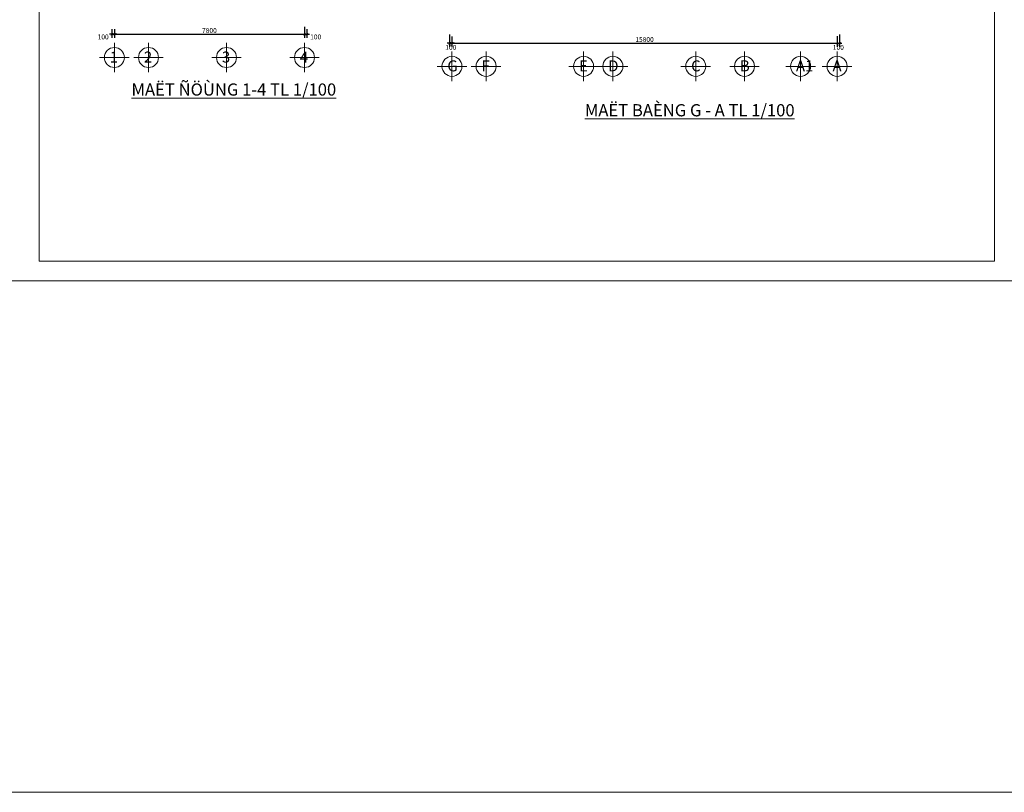
# Model space of a CAD drawing. Extents: x 522797 to 1882767, y -1104775 to 301220.
# Drawn here: x 1605252 to 1645646, y -821450 to -789766 of the extents above; entities that cross this region are included whole.
import ezdxf

# ---------------------------------------------------------------- set-up
doc = ezdxf.new("R2010")
doc.units = 0
doc.header["$MEASUREMENT"] = 0
doc.header["$PDMODE"] = 1
doc.layers.get('0').update_dxf_attribs({"color": 88, "linetype": 'CONTINUOUS', "lineweight": 9, "plot": 0})
doc.layers.get('Defpoints').update_dxf_attribs({"linetype": 'CONTINUOUS'})
doc.layers.add('5GIA', color=1, linetype='CONTINUOUS', plot=False)
doc.layers.add('COT', color=7, linetype='CONTINUOUS')
doc.layers.add('cua', color=255, linetype='CONTINUOUS', lineweight=20)
doc.layers.add('truc', color=5, linetype='CONTINUOUS', lineweight=20)
doc.styles.add('HELVE', font='vhelven0.ttf')
doc.styles.get("Standard").update_dxf_attribs({"font": 'vavon__0.ttf'})
doc.styles.add('TEXTS', font='vhelven0.ttf')
doc.dimstyles.new('DIM100', dxfattribs={"dimscale": 0, "dimtxt": 200, "dimasz": 100, "dimexe": 150, "dimexo": 100, "dimgap": 50, "dimtad": 1, "dimdec": 0, "dimzin": 1, "dimdsep": 46, "dimtxsty": 'HELVE', "dimblk1": 'ARCHTICK', "dimblk2": 'ARCHTICK', "dimsah": 1, "dimcen": 2.5, "dimdle": 100, "dimclrd": 14, "dimclre": 14, "dimclrt": 2, "dimadec": 0, "dimazin": 0, "dimtfac": 1, "dimtdec": 0, "dimtmove": 2, "dimatfit": 3, "dimldrblk": 'ARCHTICK', "dimfxl": 0, "dimtolj": 1, "dimtzin": 1, "dimarcsym": 0})

# ---------------------------------------------------------------- blocks, each defined once
blk = doc.blocks.new('_ARCHTICK')
at = {"color": 0, "linetype": 'ByBlock', "const_width": 0.15}
blk.add_lwpolyline([(-0.5, -0.5), (0.5, 0.5)], dxfattribs=at)
blk = doc.blocks.new('*D115')
at = {"layer": 'Defpoints', "color": 0, "linetype": 'Continuous', "lineweight": 15, "ltscale": 10}
for p in [(1609136, -790085), (1616936, -789956), (1616936, -790365)]:
    blk.add_point(p, dxfattribs=at)
at = {"layer": 'truc', "color": 14, "linetype": 'Continuous', "lineweight": -2, "ltscale": 10}
for p, q in [((1616936, -790056), (1616936, -790515)), ((1609036, -790365), (1617036, -790365)), ((1609136, -790185), (1609136, -790515))]:
    blk.add_line(p, q, dxfattribs=at)
at = {"layer": 'truc', "color": 14, "linetype": 'Continuous', "lineweight": -2, "ltscale": 10, "xscale": 100, "yscale": 100, "zscale": 100, "rotation": 180}
blk.add_blockref('_ARCHTICK', (1609136, -790365), dxfattribs=at)
at = {"layer": 'truc', "color": 14, "linetype": 'Continuous', "lineweight": -2, "ltscale": 10, "xscale": 100, "yscale": 100, "zscale": 100}
blk.add_blockref('_ARCHTICK', (1616936, -790365), dxfattribs=at)
at = {"layer": 'truc', "color": 2, "linetype": 'Continuous', "lineweight": 15, "ltscale": 10, "insert": (1613036, -790212), "char_height": 200, "attachment_point": 5, "style": 'HELVE'}
blk.add_mtext('\\A1;7800', dxfattribs=at)
blk = doc.blocks.new('*D410')
at = {"layer": 'Defpoints', "color": 0, "linetype": 'Continuous', "lineweight": 15, "ltscale": 10}
for p in [(1622987, -790355), (1638787, -790335), (1638787, -790732)]:
    blk.add_point(p, dxfattribs=at)
at = {"layer": 'truc', "color": 14, "linetype": 'Continuous', "lineweight": -2, "ltscale": 10}
for p, q in [((1622987, -790455), (1622987, -790882)), ((1638787, -790435), (1638787, -790882)), ((1622887, -790732), (1638887, -790732))]:
    blk.add_line(p, q, dxfattribs=at)
at = {"layer": 'truc', "color": 14, "linetype": 'Continuous', "lineweight": -2, "ltscale": 10, "xscale": 100, "yscale": 100, "zscale": 100, "rotation": 180}
blk.add_blockref('_ARCHTICK', (1622987, -790732), dxfattribs=at)
at = {"layer": 'truc', "color": 14, "linetype": 'Continuous', "lineweight": -2, "ltscale": 10, "xscale": 100, "yscale": 100, "zscale": 100}
blk.add_blockref('_ARCHTICK', (1638787, -790732), dxfattribs=at)
at = {"layer": 'truc', "color": 2, "linetype": 'Continuous', "lineweight": 15, "ltscale": 10, "insert": (1630887, -790579), "char_height": 200, "attachment_point": 5, "style": 'HELVE'}
blk.add_mtext('\\A1;15800', dxfattribs=at)
blk = doc.blocks.new('*D411')
at = {"layer": 'Defpoints', "color": 0, "linetype": 'Continuous', "lineweight": 15, "ltscale": 10}
for p in [(1616936, -790056), (1617036, -790056), (1617036, -790365)]:
    blk.add_point(p, dxfattribs=at)
at = {"layer": 'truc', "color": 14, "linetype": 'Continuous', "lineweight": -2, "ltscale": 10}
for p, q in [((1616836, -790365), (1617136, -790365)), ((1616936, -790156), (1616936, -790515)), ((1617036, -790156), (1617036, -790515))]:
    blk.add_line(p, q, dxfattribs=at)
at = {"layer": 'truc', "color": 14, "linetype": 'Continuous', "lineweight": -2, "ltscale": 10, "xscale": 100, "yscale": 100, "zscale": 100, "rotation": 180}
blk.add_blockref('_ARCHTICK', (1616936, -790365), dxfattribs=at)
at = {"layer": 'truc', "color": 14, "linetype": 'Continuous', "lineweight": -2, "ltscale": 10, "xscale": 100, "yscale": 100, "zscale": 100}
blk.add_blockref('_ARCHTICK', (1617036, -790365), dxfattribs=at)
at = {"layer": 'truc', "color": 2, "linetype": 'Continuous', "lineweight": 15, "ltscale": 10, "insert": (1617396, -790473), "char_height": 200, "attachment_point": 5, "style": 'HELVE'}
blk.add_mtext('\\A1;100', dxfattribs=at)
blk = doc.blocks.new('*D412')
at = {"layer": 'Defpoints', "color": 0, "linetype": 'Continuous', "lineweight": 15, "ltscale": 10}
for p in [(1609036, -790056), (1609136, -790056), (1609036, -790365)]:
    blk.add_point(p, dxfattribs=at)
at = {"layer": 'truc', "color": 14, "linetype": 'Continuous', "lineweight": -2, "ltscale": 10}
for p, q in [((1609236, -790365), (1608936, -790365)), ((1609036, -790156), (1609036, -790515)), ((1609136, -790156), (1609136, -790515))]:
    blk.add_line(p, q, dxfattribs=at)
at = {"layer": 'truc', "color": 14, "linetype": 'Continuous', "lineweight": -2, "ltscale": 10, "xscale": 100, "yscale": 100, "zscale": 100, "rotation": 180}
blk.add_blockref('_ARCHTICK', (1609036, -790365), dxfattribs=at)
at = {"layer": 'truc', "color": 14, "linetype": 'Continuous', "lineweight": -2, "ltscale": 10, "xscale": 100, "yscale": 100, "zscale": 100}
blk.add_blockref('_ARCHTICK', (1609136, -790365), dxfattribs=at)
at = {"layer": 'truc', "color": 2, "linetype": 'Continuous', "lineweight": 15, "ltscale": 10, "insert": (1608676, -790473), "char_height": 200, "attachment_point": 5, "style": 'HELVE'}
blk.add_mtext('\\A1;100', dxfattribs=at)
blk = doc.blocks.new('*D413')
at = {"layer": 'Defpoints', "color": 0, "linetype": 'Continuous', "lineweight": 15, "ltscale": 10}
for p in [(1622887, -790267), (1622887, -790732), (1622987, -790582)]:
    blk.add_point(p, dxfattribs=at)
at = {"layer": 'truc', "color": 14, "linetype": 'Continuous', "lineweight": -2, "ltscale": 10}
for p, q in [((1622887, -790367), (1622887, -790882)), ((1623087, -790732), (1622787, -790732)), ((1622987, -790682), (1622987, -790882))]:
    blk.add_line(p, q, dxfattribs=at)
at = {"layer": 'truc', "color": 14, "linetype": 'Continuous', "lineweight": -2, "ltscale": 10, "xscale": 100, "yscale": 100, "zscale": 100, "rotation": 180}
blk.add_blockref('_ARCHTICK', (1622887, -790732), dxfattribs=at)
at = {"layer": 'truc', "color": 14, "linetype": 'Continuous', "lineweight": -2, "ltscale": 10, "xscale": 100, "yscale": 100, "zscale": 100}
blk.add_blockref('_ARCHTICK', (1622987, -790732), dxfattribs=at)
at = {"layer": 'truc', "color": 2, "linetype": 'Continuous', "lineweight": 15, "ltscale": 10, "insert": (1622937, -790902), "char_height": 200, "attachment_point": 5, "style": 'HELVE'}
blk.add_mtext('\\A1;100', dxfattribs=at)
blk = doc.blocks.new('*D414')
at = {"layer": 'Defpoints', "color": 0, "linetype": 'Continuous', "lineweight": 15, "ltscale": 10}
for p in [(1638887, -790267), (1638787, -790582), (1638887, -790732)]:
    blk.add_point(p, dxfattribs=at)
at = {"layer": 'truc', "color": 14, "linetype": 'Continuous', "lineweight": -2, "ltscale": 10}
for p, q in [((1638887, -790367), (1638887, -790882)), ((1638687, -790732), (1638987, -790732)), ((1638787, -790682), (1638787, -790882))]:
    blk.add_line(p, q, dxfattribs=at)
at = {"layer": 'truc', "color": 14, "linetype": 'Continuous', "lineweight": -2, "ltscale": 10, "xscale": 100, "yscale": 100, "zscale": 100, "rotation": 180}
blk.add_blockref('_ARCHTICK', (1638787, -790732), dxfattribs=at)
at = {"layer": 'truc', "color": 14, "linetype": 'Continuous', "lineweight": -2, "ltscale": 10, "xscale": 100, "yscale": 100, "zscale": 100}
blk.add_blockref('_ARCHTICK', (1638887, -790732), dxfattribs=at)
at = {"layer": 'truc', "color": 2, "linetype": 'Continuous', "lineweight": 15, "ltscale": 10, "insert": (1638837, -790902), "char_height": 200, "attachment_point": 5, "style": 'HELVE'}
blk.add_mtext('\\A1;100', dxfattribs=at)

msp = doc.modelspace()

# ---------------------------------------------------------------- linework, layer by layer
at = {"layer": '5GIA', "lineweight": 15, "ltscale": 2000}
msp.add_lwpolyline([(1604045.98, -800473.69), (1646045.98, -800473.69), (1646045.98, -770773.69), (1604045.98, -770773.69)], close=True, dxfattribs=at)
at = {"layer": 'cua', "color": 7, "linetype": 'Continuous', "lineweight": 15, "ltscale": 20}
for p, q in [((1609135.85, -791924.67), (1609135.85, -790710.23)), ((1610535.85, -791924.67), (1610535.85, -790710.23)), ((1613735.85, -791924.67), (1613735.85, -790710.23)), ((1616935.85, -791924.67), (1616935.85, -790710.23)), ((1622987.3, -792286.24), (1622987.3, -791071.79)), ((1624387.3, -792286.24), (1624387.3, -791071.79)), ((1628387.3, -792286.24), (1628387.3, -791071.79)), ((1629587.3, -792286.24), (1629587.3, -791071.79)), ((1632987.3, -792286.24), (1632987.3, -791071.79)), ((1634987.3, -792286.24), (1634987.3, -791071.79)), ((1637287.3, -792286.24), (1637287.3, -791071.79)), ((1638787.3, -792286.24), (1638787.3, -791071.79)), ((1608528.63, -791317.45), (1609743.07, -791317.45)), ((1609928.63, -791317.45), (1611143.07, -791317.45)), ((1613128.63, -791317.45), (1614343.07, -791317.45)), ((1616328.63, -791317.45), (1617543.07, -791317.45)), ((1623594.53, -791679.02), (1622380.08, -791679.02)), ((1624994.53, -791679.02), (1623780.08, -791679.02)), ((1628994.53, -791679.02), (1627780.08, -791679.02)), ((1630194.53, -791679.02), (1628980.08, -791679.02)), ((1633594.53, -791679.02), (1632380.08, -791679.02)), ((1635594.53, -791679.02), (1634380.08, -791679.02)), ((1637894.53, -791679.02), (1636680.08, -791679.02)), ((1639394.53, -791679.02), (1638180.08, -791679.02))]:
    msp.add_line(p, q, dxfattribs=at)
for centre in [(1609135.85, -791317.45), (1610535.85, -791317.45), (1613735.85, -791317.45), (1616935.85, -791317.45), (1622987.3, -791679.02), (1624387.3, -791679.02), (1628387.3, -791679.02), (1629587.3, -791679.02), (1632987.3, -791679.02), (1634987.3, -791679.02), (1637287.3, -791679.02), (1638787.3, -791679.02)]:
    msp.add_circle(centre, 410.5, dxfattribs=at)
at = {"layer": 'truc', "linetype": 'Continuous', "lineweight": 15, "ltscale": 10}
msp.add_lwpolyline([(1882766.7, -821450.44), (1396111.25, -821450.44), (1396111.25, -747628.39), (1882766.7, -747628.39)], close=True, dxfattribs=at)
at = {"layer": 'truc', "color": 5, "linetype": 'ByBlock'}
msp.add_lwpolyline([(1606045.98, -799673.69), (1645245.98, -799673.69), (1645245.98, -771573.69), (1606045.98, -771573.69)], close=True, dxfattribs=at)

# ---------------------------------------------------------------- texts
at = {"layer": 'COT', "lineweight": 15, "ltscale": 10, "char_height": 500, "attachment_point": 1, "style": 'TEXTS'}
for s, insert in [('{\\fVNI-Helve-Condense|b0|i0|c0|p2;\\LMAËT ÑÖÙNG 1-4 TL 1/100}', (1609837.73, -792380.24)), ('{\\fVNI-Helve-Condense|b0|i0|c0|p2;\\LMAËT BAÈNG G - A TL 1/100}', (1628437.73, -793230.24))]:
    msp.add_mtext(s, dxfattribs=dict(at, insert=insert))
at = {"layer": 'cua', "color": 7, "linetype": 'Continuous', "lineweight": 15, "ltscale": 20, "char_height": 450, "attachment_point": 1}
for s, insert in [('{\\fVNI-Tekon|b0|i1|c0|p2;1}', (1608946.25, -791073.21)), ('{\\fVNI-Tekon|b0|i1|c0|p2;2}', (1610346.25, -791073.21)), ('{\\fVNI-Tekon|b0|i1|c0|p2;3}', (1613546.25, -791073.21)), ('{\\fVNI-Tekon|b0|i1|c0|p2;4}', (1616746.25, -791073.21)), ('{\\fVNI-Tekon|b0|i1|c0|p2;G}', (1622797.7, -791434.78)), ('{\\fVNI-Tekon|b0|i1|c0|p2;F}', (1624197.7, -791434.78)), ('{\\fVNI-Tekon|b0|i1|c0|p2;E}', (1628197.7, -791434.78)), ('{\\fVNI-Tekon|b0|i1|c0|p2;D}', (1629397.7, -791434.78)), ('{\\fVNI-Tekon|b0|i1|c0|p2;C}', (1632797.7, -791434.78)), ('{\\fVNI-Tekon|b0|i1|c0|p2;B}', (1634797.7, -791434.78)), ('{\\fVNI-Tekon|b0|i1|c0|p2;A1}', (1637097.7, -791434.78)), ('{\\fVNI-Tekon|b0|i1|c0|p2;A}', (1638597.7, -791434.78))]:
    msp.add_mtext(s, dxfattribs=dict(at, insert=insert))

# ---------------------------------------------------------------- dimensions: what is measured, and where the dimension line sits
at = {"layer": 'truc', "linetype": 'Continuous', "lineweight": 15, "ltscale": 10}
for base, p1, p2, picture, middle in [((1609035.85, -790364.61), (1609135.85, -790056.22), (1609035.85, -790056.22), '*D412', (1608675.95, -790473.38)), ((1638887.3, -790731.84), (1638787.3, -790581.84), (1638887.3, -790267.38), '*D414', (1638837.3, -790901.72))]:
    dim = msp.add_linear_dim(base=base, p1=p1, p2=p2, angle=180, dimstyle='DIM100', override={"dimscale": 1}, dxfattribs=at)
    dim.commit()
    dim.dimension.update_dxf_attribs({"geometry": picture, "text_midpoint": middle, "dimtype": 160})
for base, p1, p2, picture, middle in [((1616935.85, -790364.61), (1609135.85, -790084.61), (1616935.85, -789956.22), '*D115', (1613035.85, -790211.82)), ((1638787.3, -790731.84), (1622987.3, -790354.6), (1638787.3, -790334.88), '*D410', (1630887.3, -790579.06))]:
    dim = msp.add_linear_dim(base=base, p1=p1, p2=p2, dimstyle='DIM100', override={"dimscale": 1}, dxfattribs=at)
    dim.commit()
    dim.dimension.update_dxf_attribs({"geometry": picture, "text_midpoint": middle})
for base, p1, p2, picture, middle in [((1617035.85, -790364.61), (1616935.85, -790056.22), (1617035.85, -790056.22), '*D411', (1617395.75, -790473.38)), ((1622887.3, -790731.84), (1622987.3, -790581.84), (1622887.3, -790267.38), '*D413', (1622937.3, -790901.72))]:
    dim = msp.add_linear_dim(base=base, p1=p1, p2=p2, dimstyle='DIM100', override={"dimscale": 1}, dxfattribs=at)
    dim.commit()
    dim.dimension.update_dxf_attribs({"geometry": picture, "text_midpoint": middle, "dimtype": 160})

doc.saveas('drawing.dxf')
